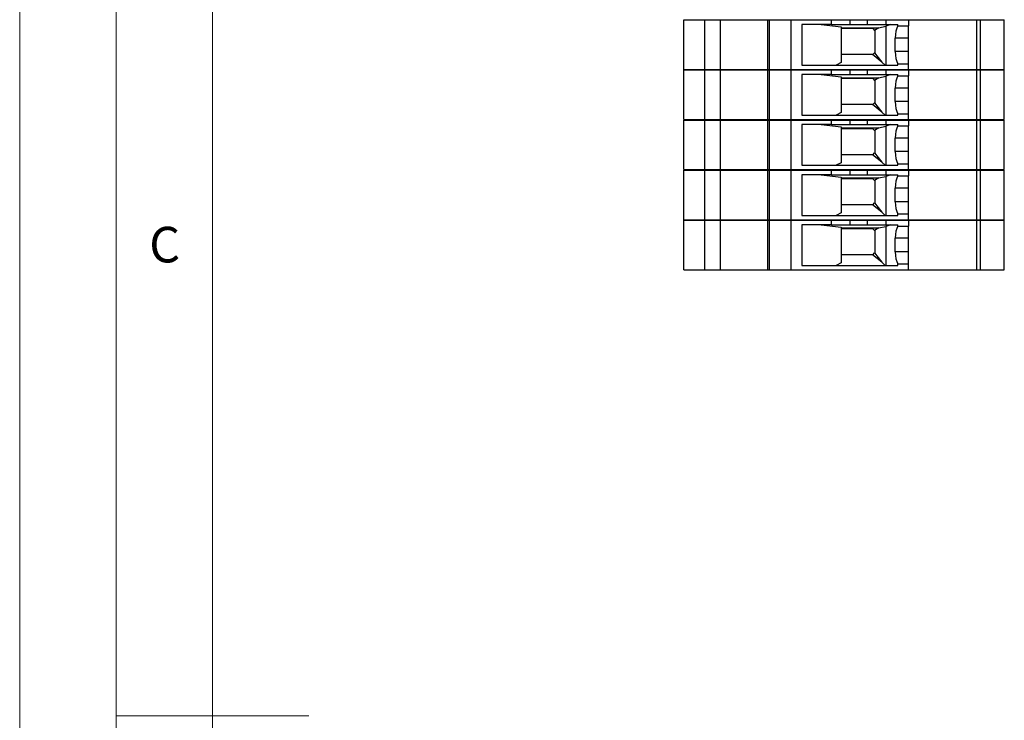
# Model space of a CAD drawing. Units: millimetres. Extents: x 0 to 420, y 0 to 594.
# Drawn here: x 0 to 102, y 297 to 369 of the extents above; entities that cross this region are included whole.
import ezdxf

# ---------------------------------------------------------------- set-up
doc = ezdxf.new("R2010")
doc.units = ezdxf.units.MM
doc.header["$LTSCALE"] = 2
doc.styles.add('SLDTEXTSTYLE0', font='TXT', dxfattribs={"width": 0.75})

msp = doc.modelspace()

# ---------------------------------------------------------------- linework, layer by layer
at = {"color": 7, "linetype": 'Continuous', "lineweight": 18}
for p, q in [((0.06, 594.11), (0.06, 0.11)), ((10.06, 585.11), (10.06, 9.11)), ((20.06, 19.11), (20.06, 575.11)), ((10.06, 297.11), (30.06, 297.11))]:
    msp.add_line(p, q, dxfattribs=at)
at = {"color": 7, "linetype": 'Continuous', "lineweight": 25}
for p, q in [((69.02, 364.23), (69.02, 369.38)), ((69.02, 369.38), (71.2, 369.38)), ((71.2, 364.23), (71.2, 369.38)), ((71.2, 369.38), (72.79, 369.38)), ((72.79, 369.38), (77.74, 369.38)), ((72.79, 369.38), (72.79, 364.23)), ((77.74, 364.23), (77.74, 369.38)), ((77.74, 369.38), (77.89, 369.38)), ((77.89, 364.23), (77.89, 369.38)), ((77.89, 369.38), (80.15, 369.38)), ((80.15, 364.23), (80.15, 369.38)), ((80.15, 369.38), (84.34, 369.38)), ((84.34, 368.9), (84.34, 369.38)), ((84.34, 369.38), (86.27, 369.38)), ((86.27, 368.9), (86.27, 369.38)), ((86.27, 369.38), (88.07, 369.38)), ((88.07, 368.9), (88.07, 369.38)), ((88.07, 369.38), (90.01, 369.38)), ((90.01, 368.9), (90.01, 369.38)), ((90.01, 369.38), (92.32, 369.38)), ((92.32, 369.38), (92.32, 368.77)), ((92.32, 369.38), (99.37, 369.38)), ((99.37, 369.38), (99.37, 365.23)), ((99.37, 369.38), (99.8, 369.38)), ((99.8, 364.23), (99.8, 369.38)), ((99.8, 369.38), (102.27, 369.38)), ((102.27, 364.23), (102.27, 369.38)), ((84.34, 368.9), (81.24, 368.9)), ((81.24, 368.9), (81.24, 364.68)), ((83.27, 368.9), (85.32, 368.66)), ((84.34, 368.9), (86.27, 368.9)), ((85.32, 368.66), (85.32, 364.95)), ((85.32, 368.57), (89.23, 368.57)), ((88.62, 368.48), (85.32, 368.48)), ((86.27, 368.9), (88.07, 368.9)), ((88.07, 368.9), (90.01, 368.9)), ((88.62, 368.48), (88.81, 368.29)), ((89.23, 368.57), (88.81, 368.29)), ((88.82, 368.28), (88.81, 368.29)), ((88.82, 368.28), (88.82, 365.98)), ((89.23, 368.57), (89.99, 368.73)), ((90.49, 368.9), (89.99, 368.73)), ((89.99, 368.73), (89.99, 364.68)), ((90.01, 368.9), (91.21, 368.9)), ((91.21, 368.77), (91.21, 368.9)), ((91.21, 368.77), (92.32, 368.77)), ((92.32, 367.5), (92.32, 368.77)), ((92.32, 367.5), (90.95, 367.5)), ((90.95, 366.1), (90.95, 367.5)), ((92.32, 366.1), (92.32, 367.5)), ((88.62, 365.78), (88.81, 365.97)), ((88.81, 365.97), (88.82, 365.98)), ((88.81, 365.97), (89.57, 365)), ((92.32, 366.1), (90.95, 366.1)), ((92.32, 364.83), (92.32, 366.1)), ((85.32, 364.95), (84.83, 364.68)), ((88.59, 365.78), (85.32, 365.78)), ((89.57, 365), (88.59, 365.78)), ((88.62, 365.78), (88.59, 365.78)), ((89.9, 364.68), (89.57, 365)), ((99.37, 365.23), (99.37, 364.23)), ((69.02, 364.23), (71.2, 364.23)), ((69.02, 359.03), (69.02, 364.18)), ((69.02, 364.18), (71.2, 364.18)), ((71.2, 364.23), (72.79, 364.23)), ((71.2, 359.03), (71.2, 364.18)), ((71.2, 364.18), (72.79, 364.18)), ((72.79, 364.23), (77.74, 364.23)), ((72.79, 364.18), (77.74, 364.18)), ((72.79, 364.18), (72.79, 359.03)), ((77.74, 364.23), (77.89, 364.23)), ((77.74, 359.03), (77.74, 364.18)), ((77.74, 364.18), (77.89, 364.18)), ((77.89, 364.23), (80.15, 364.23)), ((77.89, 359.03), (77.89, 364.18)), ((77.89, 364.18), (80.15, 364.18)), ((80.15, 364.23), (92.32, 364.23)), ((80.15, 359.03), (80.15, 364.18)), ((80.15, 364.18), (84.34, 364.18)), ((81.24, 364.68), (91.21, 364.68)), ((84.34, 363.7), (84.34, 364.18)), ((84.34, 364.18), (86.27, 364.18)), ((86.27, 363.7), (86.27, 364.18)), ((86.27, 364.18), (88.07, 364.18)), ((88.07, 363.7), (88.07, 364.18)), ((88.07, 364.18), (90.01, 364.18)), ((90.01, 363.7), (90.01, 364.18)), ((90.01, 364.18), (92.32, 364.18)), ((91.21, 364.68), (91.21, 364.83)), ((91.21, 364.83), (92.32, 364.83)), ((92.32, 364.23), (92.32, 364.83)), ((92.32, 364.23), (99.37, 364.23)), ((92.32, 364.18), (92.32, 363.57)), ((92.32, 364.18), (99.37, 364.18)), ((99.37, 364.23), (99.8, 364.23)), ((99.37, 364.18), (99.37, 360.03)), ((99.37, 364.18), (99.8, 364.18)), ((99.8, 364.23), (102.27, 364.23)), ((99.8, 359.03), (99.8, 364.18)), ((99.8, 364.18), (102.27, 364.18)), ((102.27, 359.03), (102.27, 364.18)), ((84.34, 363.7), (81.24, 363.7)), ((81.24, 363.7), (81.24, 359.48)), ((83.27, 363.7), (85.32, 363.46)), ((84.34, 363.7), (86.27, 363.7)), ((85.32, 363.46), (85.32, 359.75)), ((85.32, 363.37), (89.23, 363.37)), ((88.62, 363.28), (85.32, 363.28)), ((86.27, 363.7), (88.07, 363.7)), ((88.07, 363.7), (90.01, 363.7)), ((88.62, 363.28), (88.81, 363.09)), ((89.23, 363.37), (88.81, 363.09)), ((88.82, 363.08), (88.81, 363.09)), ((88.82, 363.08), (88.82, 360.78)), ((89.23, 363.37), (89.99, 363.53)), ((90.49, 363.7), (89.99, 363.53)), ((89.99, 363.53), (89.99, 359.48)), ((90.01, 363.7), (91.21, 363.7)), ((91.21, 363.57), (91.21, 363.7)), ((91.21, 363.57), (92.32, 363.57)), ((92.32, 362.3), (92.32, 363.57)), ((92.32, 362.3), (90.95, 362.3)), ((90.95, 360.9), (90.95, 362.3)), ((92.32, 360.9), (92.32, 362.3)), ((92.32, 360.9), (90.95, 360.9)), ((92.32, 359.63), (92.32, 360.9)), ((88.59, 360.58), (85.32, 360.58)), ((89.57, 359.8), (88.59, 360.58)), ((88.62, 360.58), (88.59, 360.58)), ((88.62, 360.58), (88.81, 360.77)), ((88.81, 360.77), (88.82, 360.78)), ((88.81, 360.77), (89.57, 359.8)), ((89.9, 359.48), (89.57, 359.8)), ((99.37, 360.03), (99.37, 359.03)), ((69.02, 359.03), (71.2, 359.03)), ((69.02, 353.83), (69.02, 358.98)), ((69.02, 358.98), (71.2, 358.98)), ((71.2, 359.03), (72.79, 359.03)), ((71.2, 353.83), (71.2, 358.98)), ((71.2, 358.98), (72.79, 358.98)), ((72.79, 359.03), (77.74, 359.03)), ((72.79, 358.98), (77.74, 358.98)), ((72.79, 358.98), (72.79, 353.83)), ((77.74, 359.03), (77.89, 359.03)), ((77.74, 353.83), (77.74, 358.98)), ((77.74, 358.98), (77.89, 358.98)), ((77.89, 359.03), (80.15, 359.03)), ((77.89, 353.83), (77.89, 358.98)), ((77.89, 358.98), (80.15, 358.98)), ((80.15, 359.03), (92.32, 359.03)), ((80.15, 353.83), (80.15, 358.98)), ((80.15, 358.98), (84.34, 358.98)), ((81.24, 359.48), (91.21, 359.48)), ((84.34, 358.5), (84.34, 358.98)), ((84.34, 358.98), (86.27, 358.98)), ((85.32, 359.75), (84.83, 359.48)), ((86.27, 358.5), (86.27, 358.98)), ((86.27, 358.98), (88.07, 358.98)), ((88.07, 358.5), (88.07, 358.98)), ((88.07, 358.98), (90.01, 358.98)), ((90.01, 358.5), (90.01, 358.98)), ((90.01, 358.98), (92.32, 358.98)), ((91.21, 359.48), (91.21, 359.63)), ((91.21, 359.63), (92.32, 359.63)), ((92.32, 359.03), (92.32, 359.63)), ((92.32, 359.03), (99.37, 359.03)), ((92.32, 358.98), (92.32, 358.37)), ((92.32, 358.98), (99.37, 358.98)), ((99.37, 359.03), (99.8, 359.03)), ((99.37, 358.98), (99.37, 354.83)), ((99.37, 358.98), (99.8, 358.98)), ((99.8, 359.03), (102.27, 359.03)), ((99.8, 353.83), (99.8, 358.98)), ((99.8, 358.98), (102.27, 358.98)), ((102.27, 353.83), (102.27, 358.98)), ((84.34, 358.5), (81.24, 358.5)), ((81.24, 358.5), (81.24, 354.28)), ((83.27, 358.5), (85.32, 358.26)), ((84.34, 358.5), (86.27, 358.5)), ((85.32, 358.26), (85.32, 354.55)), ((85.32, 358.17), (89.23, 358.17)), ((88.62, 358.08), (85.32, 358.08)), ((86.27, 358.5), (88.07, 358.5)), ((88.07, 358.5), (90.01, 358.5)), ((88.62, 358.08), (88.81, 357.89)), ((89.23, 358.17), (88.81, 357.89)), ((88.82, 357.88), (88.81, 357.89)), ((88.82, 357.88), (88.82, 355.58)), ((89.23, 358.17), (89.99, 358.33)), ((90.49, 358.5), (89.99, 358.33)), ((89.99, 358.33), (89.99, 354.28)), ((90.01, 358.5), (91.21, 358.5)), ((91.21, 358.37), (91.21, 358.5)), ((91.21, 358.37), (92.32, 358.37)), ((92.32, 357.1), (92.32, 358.37)), ((92.32, 357.1), (90.95, 357.1)), ((90.95, 355.7), (90.95, 357.1)), ((92.32, 355.7), (92.32, 357.1)), ((88.59, 355.38), (85.32, 355.38)), ((89.57, 354.6), (88.59, 355.38)), ((88.62, 355.38), (88.59, 355.38)), ((88.62, 355.38), (88.81, 355.57)), ((88.81, 355.57), (88.82, 355.58)), ((88.81, 355.57), (89.57, 354.6)), ((92.32, 355.7), (90.95, 355.7)), ((92.32, 354.43), (92.32, 355.7)), ((99.37, 354.83), (99.37, 353.83)), ((69.02, 353.83), (71.2, 353.83)), ((69.02, 348.63), (69.02, 353.78)), ((69.02, 353.78), (71.2, 353.78)), ((71.2, 353.83), (72.79, 353.83)), ((71.2, 348.63), (71.2, 353.78)), ((71.2, 353.78), (72.79, 353.78)), ((72.79, 353.83), (77.74, 353.83)), ((72.79, 353.78), (77.74, 353.78)), ((72.79, 353.78), (72.79, 348.63)), ((77.74, 353.83), (77.89, 353.83)), ((77.74, 348.63), (77.74, 353.78)), ((77.74, 353.78), (77.89, 353.78)), ((77.89, 353.83), (80.15, 353.83)), ((77.89, 348.63), (77.89, 353.78)), ((77.89, 353.78), (80.15, 353.78)), ((80.15, 353.83), (92.32, 353.83)), ((80.15, 348.63), (80.15, 353.78)), ((80.15, 353.78), (84.34, 353.78)), ((81.24, 354.28), (91.21, 354.28)), ((84.34, 353.3), (84.34, 353.78)), ((84.34, 353.78), (86.27, 353.78)), ((85.32, 354.55), (84.83, 354.28)), ((86.27, 353.3), (86.27, 353.78)), ((86.27, 353.78), (88.07, 353.78)), ((88.07, 353.3), (88.07, 353.78)), ((88.07, 353.78), (90.01, 353.78)), ((89.9, 354.28), (89.57, 354.6)), ((90.01, 353.3), (90.01, 353.78)), ((90.01, 353.78), (92.32, 353.78)), ((91.21, 354.28), (91.21, 354.43)), ((91.21, 354.43), (92.32, 354.43)), ((92.32, 353.83), (92.32, 354.43)), ((92.32, 353.83), (99.37, 353.83)), ((92.32, 353.78), (92.32, 353.17)), ((92.32, 353.78), (99.37, 353.78)), ((99.37, 353.83), (99.8, 353.83)), ((99.37, 353.78), (99.37, 349.63)), ((99.37, 353.78), (99.8, 353.78)), ((99.8, 353.83), (102.27, 353.83)), ((99.8, 348.63), (99.8, 353.78)), ((99.8, 353.78), (102.27, 353.78)), ((102.27, 348.63), (102.27, 353.78)), ((84.34, 353.3), (81.24, 353.3)), ((81.24, 353.3), (81.24, 349.08)), ((83.27, 353.3), (85.32, 353.06)), ((84.34, 353.3), (86.27, 353.3)), ((85.32, 353.06), (85.32, 349.35)), ((85.32, 352.97), (89.23, 352.97)), ((88.62, 352.88), (85.32, 352.88)), ((86.27, 353.3), (88.07, 353.3)), ((88.07, 353.3), (90.01, 353.3)), ((88.62, 352.88), (88.81, 352.69)), ((89.23, 352.97), (88.81, 352.69)), ((88.82, 352.68), (88.81, 352.69)), ((88.82, 352.68), (88.82, 350.38)), ((89.23, 352.97), (89.99, 353.13)), ((90.49, 353.3), (89.99, 353.13)), ((89.99, 353.13), (89.99, 349.08)), ((90.01, 353.3), (91.21, 353.3)), ((91.21, 353.17), (91.21, 353.3)), ((91.21, 353.17), (92.32, 353.17)), ((92.32, 351.9), (92.32, 353.17)), ((92.32, 351.9), (90.95, 351.9)), ((90.95, 350.5), (90.95, 351.9)), ((92.32, 350.5), (92.32, 351.9)), ((88.59, 350.18), (85.32, 350.18)), ((89.57, 349.4), (88.59, 350.18)), ((88.62, 350.18), (88.59, 350.18)), ((88.62, 350.18), (88.81, 350.37)), ((88.81, 350.37), (88.82, 350.38)), ((88.81, 350.37), (89.57, 349.4)), ((92.32, 350.5), (90.95, 350.5)), ((92.32, 349.23), (92.32, 350.5)), ((99.37, 349.63), (99.37, 348.63)), ((69.02, 348.63), (71.2, 348.63)), ((69.02, 343.43), (69.02, 348.58)), ((69.02, 348.58), (71.2, 348.58)), ((71.2, 348.63), (72.79, 348.63)), ((71.2, 343.43), (71.2, 348.58)), ((71.2, 348.58), (72.79, 348.58)), ((72.79, 348.63), (77.74, 348.63)), ((72.79, 348.58), (77.74, 348.58)), ((72.79, 348.58), (72.79, 343.43)), ((77.74, 348.63), (77.89, 348.63)), ((77.74, 343.43), (77.74, 348.58)), ((77.74, 348.58), (77.89, 348.58)), ((77.89, 348.63), (80.15, 348.63)), ((77.89, 343.43), (77.89, 348.58)), ((77.89, 348.58), (80.15, 348.58)), ((80.15, 348.63), (92.32, 348.63)), ((80.15, 343.43), (80.15, 348.58)), ((80.15, 348.58), (84.34, 348.58)), ((81.24, 349.08), (91.21, 349.08)), ((84.34, 348.1), (84.34, 348.58)), ((84.34, 348.58), (86.27, 348.58)), ((85.32, 349.35), (84.83, 349.08)), ((86.27, 348.1), (86.27, 348.58)), ((86.27, 348.58), (88.07, 348.58)), ((88.07, 348.1), (88.07, 348.58)), ((88.07, 348.58), (90.01, 348.58)), ((89.9, 349.08), (89.57, 349.4)), ((90.01, 348.1), (90.01, 348.58)), ((90.01, 348.58), (92.32, 348.58)), ((91.21, 349.08), (91.21, 349.23)), ((91.21, 349.23), (92.32, 349.23)), ((92.32, 348.63), (92.32, 349.23)), ((92.32, 348.63), (99.37, 348.63)), ((92.32, 348.58), (92.32, 347.97)), ((92.32, 348.58), (99.37, 348.58)), ((99.37, 348.63), (99.8, 348.63)), ((99.37, 348.58), (99.37, 344.43)), ((99.37, 348.58), (99.8, 348.58)), ((99.8, 348.63), (102.27, 348.63)), ((99.8, 343.43), (99.8, 348.58)), ((99.8, 348.58), (102.27, 348.58)), ((102.27, 343.43), (102.27, 348.58)), ((84.34, 348.1), (81.24, 348.1)), ((81.24, 348.1), (81.24, 343.88)), ((83.27, 348.1), (85.32, 347.86)), ((84.34, 348.1), (86.27, 348.1)), ((85.32, 347.86), (85.32, 344.15)), ((85.32, 347.77), (89.23, 347.77)), ((88.62, 347.68), (85.32, 347.68)), ((86.27, 348.1), (88.07, 348.1)), ((88.07, 348.1), (90.01, 348.1)), ((88.62, 347.68), (88.81, 347.49)), ((89.23, 347.77), (88.81, 347.49)), ((89.23, 347.77), (89.99, 347.93)), ((90.49, 348.1), (89.99, 347.93)), ((89.99, 347.93), (89.99, 343.88)), ((90.01, 348.1), (91.21, 348.1)), ((91.21, 347.97), (91.21, 348.1)), ((91.21, 347.97), (92.32, 347.97)), ((92.32, 346.7), (92.32, 347.97)), ((88.82, 347.48), (88.81, 347.49)), ((88.82, 347.48), (88.82, 345.18)), ((92.32, 346.7), (90.95, 346.7)), ((90.95, 345.3), (90.95, 346.7)), ((92.32, 345.3), (92.32, 346.7)), ((88.59, 344.98), (85.32, 344.98)), ((89.57, 344.2), (88.59, 344.98)), ((88.62, 344.98), (88.59, 344.98)), ((88.62, 344.98), (88.81, 345.17)), ((88.81, 345.17), (88.82, 345.18)), ((88.81, 345.17), (89.57, 344.2)), ((92.32, 345.3), (90.95, 345.3)), ((92.32, 344.03), (92.32, 345.3)), ((81.24, 343.88), (91.21, 343.88)), ((85.32, 344.15), (84.83, 343.88)), ((89.9, 343.88), (89.57, 344.2)), ((91.21, 343.88), (91.21, 344.03)), ((91.21, 344.03), (92.32, 344.03)), ((92.32, 343.43), (92.32, 344.03)), ((99.37, 344.43), (99.37, 343.43)), ((69.02, 343.43), (71.2, 343.43)), ((71.2, 343.43), (72.79, 343.43)), ((72.79, 343.43), (77.74, 343.43)), ((77.74, 343.43), (77.89, 343.43)), ((77.89, 343.43), (80.15, 343.43)), ((80.15, 343.43), (92.32, 343.43)), ((92.32, 343.43), (99.37, 343.43)), ((99.37, 343.43), (99.8, 343.43)), ((99.8, 343.43), (102.27, 343.43))]:
    msp.add_line(p, q, dxfattribs=at)
for centre, start_param, end_param in [((91.5, 367.5), 0.562536, 1.570796), ((91.5, 366.1), 1.570796, 2.579056), ((91.5, 362.3), 0.562536, 1.570796), ((91.5, 360.9), 1.570796, 2.579056), ((91.5, 357.1), 0.562536, 1.570796), ((91.5, 355.7), 1.570796, 2.579056), ((91.5, 351.9), 0.562536, 1.570796), ((91.5, 350.5), 1.570796, 2.579056), ((91.5, 346.7), 0.562536, 1.570796), ((91.5, 345.3), 1.570796, 2.579056)]:
    msp.add_ellipse(centre, major_axis=(0, 1.5), ratio=0.36397, start_param=start_param, end_param=end_param, dxfattribs=at)

# ---------------------------------------------------------------- texts
at = {"color": 7, "linetype": 'Continuous', "lineweight": 0, "insert": (13.5, 347.89), "char_height": 3.7, "attachment_point": 1, "style": 'SLDTEXTSTYLE0'}
msp.add_mtext('C', dxfattribs=at)

doc.saveas('drawing.dxf')
